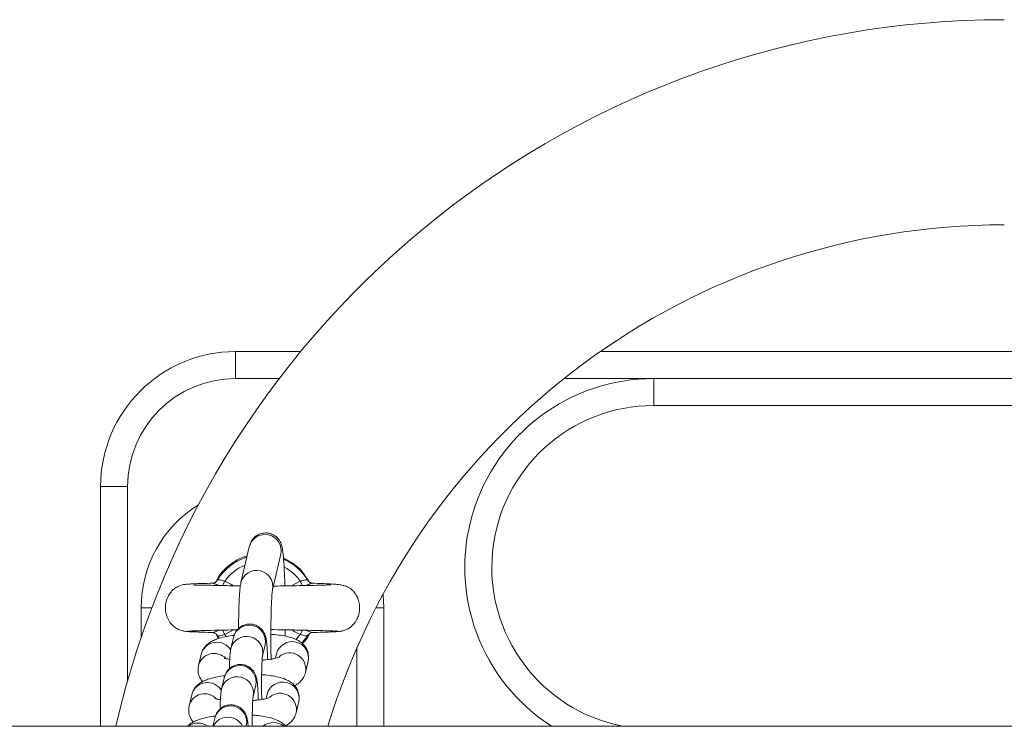
# Model space of a CAD drawing. Units: millimetres. Extents: x -669 to 496, y 887 to 1348.
# Drawn here: x -668 to -668, y 901 to 902 of the extents above; entities that cross this region are included whole.
import ezdxf

# ---------------------------------------------------------------- set-up
doc = ezdxf.new("R2010")
doc.units = ezdxf.units.MM

# ---------------------------------------------------------------- blocks, each defined once
blk = doc.blocks.new('HTAE5')
at = {"linetype": 'Continuous', "lineweight": 15}
for p, q in [((490.4430532260295, 1327.345652305169), (490.4309782190676, 1327.345652305169)), ((490.4309782190676, 1327.340652309937), (490.4309782190676, 1327.345652305169)), ((490.7483658297415, 1327.345652305169), (490.4985906286593, 1327.345652305169)), ((490.4309782190676, 1327.340652309937), (490.4390875501986, 1327.340652309937)), ((490.4918788476344, 1327.340652309937), (490.5084782047625, 1327.340652309937)), ((490.5084782047625, 1327.340652309937), (490.5084782047625, 1327.335652299804)), ((490.6109782262202, 1327.340652309937), (490.5084782047625, 1327.340652309937)), ((490.5084782047625, 1327.335652299804), (490.6109782262202, 1327.335652299804)), ((490.4059782429095, 1327.320652299208), (490.4109782381411, 1327.320652299208)), ((490.4059782429095, 1327.320652299208), (490.4059782429095, 1327.276202302074)), ((490.4109782381411, 1327.284651086313), (490.4109782381411, 1327.320652299208)), ((490.4319802923556, 1327.302821957154), (490.4335226221438, 1327.309474967999)), ((490.4393676324244, 1327.308119975609), (490.4378253026362, 1327.301466957314)), ((490.443295936143, 1327.30496778397), (490.4444918437358, 1327.303139754219)), ((490.4429860515948, 1327.303090014143), (490.441372851884, 1327.302245513184)), ((490.4583367510195, 1327.300671667439), (490.4584781928416, 1327.298152305765)), ((490.4134782357569, 1327.292634159905), (490.4134782357569, 1327.298152305765)), ((490.4154649777766, 1327.298152305765), (490.4134782357569, 1327.298152305765)), ((490.4570037527438, 1327.298152305765), (490.4584781928416, 1327.298152305765)), ((490.4584781928416, 1327.298152305765), (490.4584781928416, 1327.27620230673)), ((490.4401800437327, 1327.294079363925), (490.4401629968043, 1327.292907111926)), ((490.4213172598239, 1327.293868601901), (490.4213154120799, 1327.293896638436)), ((490.4266556902285, 1327.293614239079), (490.4266722603198, 1327.293592967672)), ((490.4277978940364, 1327.292521961612), (490.4273814363833, 1327.293286935074)), ((490.4275984568949, 1327.29302766977), (490.4279756946917, 1327.292456471009)), ((490.4289699597712, 1327.29321463464), (490.4305850072261, 1327.2940597987)), ((490.4292816324588, 1327.292799592597), (490.4289699597712, 1327.29321463464)), ((490.4301211638804, 1327.29059601633), (490.4306031866427, 1327.292675085945)), ((490.4429860515948, 1327.29321463464), (490.4421701832171, 1327.292223550958)), ((490.4432795448657, 1327.291582108123), (490.4443576140757, 1327.29302766977)), ((490.4495194955226, 1327.293887153847), (490.4497548742648, 1327.293881565911)), ((490.4508999390956, 1327.293962546272), (490.4508720441218, 1327.293943428082)), ((490.4364481373187, 1327.291320086104), (490.435966174161, 1327.28924101649)), ((490.45347819761, 1327.290749401433), (490.45347819761, 1327.27620230673)), ((490.4241183801051, 1327.287443727834), (490.4246003432627, 1327.289522797448)), ((490.4383957786914, 1327.288814962489), (490.4385819836016, 1327.289618269188)), ((490.4241183801051, 1327.287443727834), (490.4240892334338, 1327.287301771922)), ((490.4444269938822, 1327.288263269348), (490.4439450307246, 1327.286184199733)), ((490.428386072671, 1327.283111364228), (490.4288680358287, 1327.285190433843)), ((490.4347130461093, 1327.283835441453), (490.4342310829516, 1327.281756371839)), ((490.422383229291, 1327.279959083182), (490.4228652520533, 1327.282038152797)), ((490.4366606874819, 1327.281330317838), (490.4368468923922, 1327.282133617086)), ((490.422383229291, 1327.279959083182), (490.4223540826197, 1327.27981712727)), ((490.4426919026728, 1327.280778624696), (490.4422098799105, 1327.278699555082)), ((490.4267844362612, 1327.27620230673), (490.4271329446192, 1327.277705789191)), ((492.2731597749116, 1327.276202302074), (490.0367509084315, 1327.276202302074)), ((490.4329779548999, 1327.276350789351), (490.4329435034152, 1327.27620230673))]:
    blk.add_line(p, q, dxfattribs=at)
at = {"linetype": 'Continuous', "lineweight": 15, "flags": 128}
for points in [[(490.4444941087123, 1327.303093098683), (490.4444392724391, 1327.303158604188), (490.4443576140757, 1327.303276934309)], [(490.4289700193759, 1327.303090014143), (490.4289036794062, 1327.302932195944), (490.4288385315295, 1327.302777357978), (490.4287759466525, 1327.302628405971), (490.4287169380542, 1327.302488156242), (490.4286627574321, 1327.302359246296), (490.4286288423892, 1327.302278638465)], [(490.4433312220927, 1327.302269012315), (490.4432933135386, 1327.302359246296), (490.4432390733119, 1327.302488156242), (490.4431801243182, 1327.302628405971), (490.4431174798365, 1327.302777357978), (490.4430523915644, 1327.302932195944), (490.4429860515948, 1327.303090014143)], [(490.4286247892733, 1327.294035547061), (490.4286626978274, 1327.293945387585), (490.4287169380542, 1327.29381648509), (490.4287758870478, 1327.293676235361), (490.4288385315295, 1327.293527290804), (490.4289036198016, 1327.293372452838), (490.4289699597712, 1327.29321463464)], [(490.4429860515948, 1327.29321463464), (490.4430523915644, 1327.293372452838), (490.4431175394412, 1327.293527290804), (490.4431801243182, 1327.293676235361), (490.4432391329165, 1327.29381648509), (490.4432933135386, 1327.293945387585), (490.4433271093722, 1327.294025689942)]]:
    blk.add_lwpolyline(points, dxfattribs=at)
at = {"linetype": 'Continuous', "lineweight": 15}
for centre, radius, start, end in [((490.5734554855208, 1327.238152305374), 0.1690000000000002, 90, 166.9884229273966), ((490.5734554855208, 1327.238152305374), 0.1310000000000001, 90, 163.1146212889973), ((490.4309782146721, 1327.320652305375), 0.02500000000000012, 90, 180), ((490.4309782146721, 1327.320652305375), 0.02000000000000011, 90, 180), ((490.5084782146724, 1327.305652305374), 0.035, 90, 237.2912820871904), ((490.5084782146724, 1327.305652305374), 0.03, 90, 259.0118622654313), ((490.4359782146722, 1327.298152305375), 0.02250000000000108, 121.8005934378158, 180), ((490.4364346568028, 1327.308752305447), 0.00300036448118062, 347.8336331938981, 166.06279920719), ((490.4359780233991, 1327.298152305375), 0.00982238819501499, 107.2031882714011, 148.5516898707401), ((490.4359780233991, 1327.298152305375), 0.009822388195015876, 31.44831012925993, 65.97024122583473), ((490.4359780233991, 1327.298152305375), 0.008572816538795661, 112.2083790866831, 144.8322659691571), ((490.4348926806161, 1327.302099244537), 0.003000308788193424, 348.1897244419158, 166.577004997039), ((490.4359780233991, 1327.298152305375), 0.008572816538794648, 35.16773403084289, 61.5256988453085), ((490.4335152099166, 1327.291952499819), 0.003000335023713402, 347.8318733463545, 166.0641633798649), ((490.4330332398022, 1327.289873342594), 0.003000357433879843, 347.8575458640932, 166.0713412719711), ((490.4275142670859, 1327.288783099023), 0.003006344259343581, 30.35747582992649, 165.7563534122228), ((490.4414939829804, 1327.288895450971), 0.003000367736785376, 347.8365418977081, 166.0597518637025), ((490.4270239459539, 1327.286723731921), 0.00299344400526715, 43.23551653874484, 166.0825151524899), ((490.4409994033377, 1327.286798562566), 0.003008684733949369, 347.9788606760161, 129.9101997118994), ((490.4317800703957, 1327.284467770892), 0.003000364487499458, 347.8336409715245, 166.0627914218119), ((490.4312981123067, 1327.282388665498), 0.003000386083570141, 347.8582972717803, 166.0709852046171), ((490.4257791388018, 1327.28129850345), 0.003006296249399311, 30.35676320353561, 165.7570861514528), ((490.4397588844768, 1327.28141077088), 0.003000367400347345, 347.8372328638582, 166.0591995316406), ((490.4252888366946, 1327.279239026107), 0.002993499051897197, 43.23613277462648, 166.0815701637368), ((490.4392642730946, 1327.279313892303), 0.003008717577465509, 347.9794925034578, 129.9101872818764), ((490.4300449795701, 1327.276983124421), 0.003000365298669662, 347.8335343076604, 166.0627594714546), ((490.42956037358, 1327.274869956578), 0.003019288944410036, 26.18554334632171, 153.8144566536783), ((490.4240282578822, 1327.273771774397), 0.003040270475720232, 53.077240000848, 126.922759999152), ((490.4380109115, 1327.273865622942), 0.003041291184119241, 50.203234083792, 129.7967659162079)]:
    blk.add_arc(centre, radius, start, end, dxfattribs=at)
for points, knots in [([(490.4335226221438, 1327.309474967999), (490.4335608074044, 1327.309628100581), (490.4336261998624, 1327.309890340933), (490.4338545924139, 1327.310426637131), (490.4342208659191, 1327.310981408036), (490.4347923697988, 1327.311515813387), (490.4355660792872, 1327.311917714161), (490.4364932232712, 1327.312088261469), (490.4374135915351, 1327.311962592809), (490.4381860631611, 1327.311602865507), (490.4387480572969, 1327.31114018297), (490.439135749889, 1327.310644057412), (490.4393830984318, 1327.310170172709), (490.439531805715, 1327.309752504817), (490.4396375141023, 1327.309332011281), (490.4397359537371, 1327.308769142544), (490.4398304724728, 1327.307958335843), (490.4399249925637, 1327.306789824901), (490.4400059546925, 1327.305405221094), (490.4400739353005, 1327.303868055395), (490.4401066339679, 1327.302750191939), (490.4401220484133, 1327.302223221046)], [0, 0, 0, 0, 0.0451719893953787, 0.07735726899240875, 0.1115397564191417, 0.1498500493764158, 0.1918399572939308, 0.2360082938216143, 0.2832691003237129, 0.322855413453185, 0.3577431890147044, 0.3894572188505966, 0.4193685117355103, 0.4513197018968439, 0.4904288541588389, 0.5497134820897115, 0.6455866004069896, 0.7344185322758585, 0.8280723872578051, 0.9189517763194153, 0.9999999999999999, 0.9999999999999999, 0.9999999999999999, 0.9999999999999999]), ([(490.4273787541743, 1327.303021096272), (490.4275995911231, 1327.30346318416), (490.428262757986, 1327.304790761085), (490.4302287189522, 1327.306396627635), (490.4319849895492, 1327.307573696075), (490.4330741495697, 1327.307707305259), (490.4331139726992, 1327.307712190432)], [0, 0, 0, 0, 0.1884924548087158, 0.5660372989834801, 0.9841329531480899, 0.9999999999999999, 0.9999999999999999, 0.9999999999999999, 0.9999999999999999]), ([(490.4398747487422, 1327.307349034233), (490.4407813070021, 1327.306884090056), (490.4420458281157, 1327.306235558401), (490.4430201292653, 1327.305247488524), (490.443295936143, 1327.30496778397)], [0, 0, 0, 0, 0.7169182469259031, 1, 1, 1, 1]), ([(490.4267167253848, 1327.302718751711), (490.4267507320138, 1327.302720556433), (490.4268285479084, 1327.302724686098), (490.4270665647974, 1327.302791058117), (490.4273613964588, 1327.302958653551), (490.4275102055399, 1327.303165092753), (490.427585701501, 1327.303269826455)], [0, 0, 0, 0, 0.1760309231492379, 0.4028039325042521, 0.6970219104326757, 1, 1, 1, 1]), ([(490.4289700193759, 1327.303090014143), (490.428888505534, 1327.30310963998), (490.4286645715256, 1327.303163555881), (490.4283209398446, 1327.303282922755), (490.4279785784248, 1327.303359043632), (490.4277090397546, 1327.303354248058), (490.4276352456491, 1327.303302655081), (490.4275984568949, 1327.303276934309)], [0, 0, 0, 0, 0.1246039833544948, 0.3423108123546015, 0.5622455797553222, 0.7817652341126128, 1, 1, 1, 1]), ([(490.4429860515948, 1327.303090014143), (490.4431306410252, 1327.303128710852), (490.4434178568973, 1327.303205578911), (490.4437971196294, 1327.303327680808), (490.4441063577661, 1327.30336636159), (490.444293709873, 1327.303333195959), (490.4443408726057, 1327.303291673602), (490.4443576140757, 1327.303276934309)], [0, 0, 0, 0, 0.2216164084959777, 0.4402240897472928, 0.6592761737957398, 0.879052426933517, 1, 1, 1, 1]), ([(490.4214805169459, 1327.293827504498), (490.4211768473479, 1327.293891474286), (490.4205967358494, 1327.294013678184), (490.4196570594959, 1327.294533580916), (490.4188433248583, 1327.295333225879), (490.4183070363388, 1327.296327194935), (490.41800855346, 1327.297354879766), (490.4179446800973, 1327.298436006513), (490.418169513464, 1327.299620757266), (490.4186452766326, 1327.300646969702), (490.4193474266277, 1327.301492981901), (490.4201251521145, 1327.302053202376), (490.4208948144961, 1327.302368784643), (490.4214233570429, 1327.302475140958), (490.4218658555965, 1327.302525323862), (490.4225273694738, 1327.302576707459), (490.4234435849385, 1327.302621925324), (490.4247845847277, 1327.302669211654), (490.4260368127044, 1327.302699519112), (490.4267046256419, 1327.302715682072)], [0, 0, 0, 0, 0.04114464330390832, 0.07860016552664321, 0.1419079401291193, 0.1912557740902306, 0.2290060417484514, 0.2852737523271694, 0.3345268696781007, 0.3871759330776192, 0.4337094447407651, 0.4778285934494828, 0.5201173760674576, 0.5694093026739792, 0.6338236175048442, 0.6991081915120698, 0.7771541842030791, 0.881156369473456, 1, 1, 1, 1]), ([(490.4232752128001, 1327.302351035757), (490.4233326321674, 1327.302365820179), (490.4234609037258, 1327.302398847726), (490.4243609091773, 1327.30237490645), (490.4255901950374, 1327.302347538516), (490.4270449324013, 1327.302313971393), (490.4290269429458, 1327.302271448105), (490.4306522132484, 1327.302247750194), (490.4318146136457, 1327.302224196708), (490.4318840904589, 1327.302222788913)], [0, 0, 0, 0, 0.1406489765314637, 0.3142017138071769, 0.4740983832234784, 0.6190650765839012, 0.750557482204086, 0.9850907903543846, 0.9999999999999999, 0.9999999999999999, 0.9999999999999999, 0.9999999999999999]), ([(490.4279227657672, 1327.302296020669), (490.4277837375531, 1327.302352520067), (490.4274804334401, 1327.302475779219), (490.4271980017275, 1327.302587242607), (490.4269393646519, 1327.302674837295), (490.4268163209527, 1327.302705645175), (490.4266751268315, 1327.302723180058), (490.4266649110896, 1327.302705932694), (490.4266556902285, 1327.302690364999)], [0, 0, 0, 0, 0.1864989391479273, 0.4068663025715474, 0.4537868106790854, 0.6888061087072735, 0.7191123861821087, 1, 1, 1, 1]), ([(490.4305429263468, 1327.302247182114), (490.4303602086821, 1327.30237405947), (490.4298693965639, 1327.302714874596), (490.4293168598361, 1327.302945343392), (490.4289700193759, 1327.303090014143)], [0, 0, 0, 0, 0.3722761895792519, 1, 1, 1, 1]), ([(490.4315359397288, 1327.294306316061), (490.4315366366282, 1327.294473671629), (490.4315399055823, 1327.295258688589), (490.4315620007283, 1327.296577490644), (490.4316025045001, 1327.29820151631), (490.4316590313666, 1327.299641344515), (490.431733084577, 1327.300881769195), (490.4318171559617, 1327.301921336616), (490.4319239063671, 1327.302510669291), (490.4319802923556, 1327.302821957154)], [0, 0, 0, 0, 0.0415170538567616, 0.1947445901451706, 0.3484291387713234, 0.5030140407971478, 0.6594167146433001, 0.8201025536328712, 1, 1, 1, 1]), ([(490.4378235144969, 1327.301455438716), (490.437823254385, 1327.301454283425), (490.4378225653182, 1327.301451222919), (490.4377828316411, 1327.301173347553), (490.4377341757036, 1327.300651600746), (490.4376764319659, 1327.29979932532), (490.4376227983694, 1327.298651494833), (490.4375780619458, 1327.297247204081), (490.4375463239967, 1327.295646284389), (490.4375291467023, 1327.293905818673), (490.4375281771264, 1327.29208602807), (490.4375416148715, 1327.290270886165), (490.4375631411504, 1327.289109401527), (490.4375735922213, 1327.288545497341)], [0, 0, 0, 0, 0.03747852003811785, 0.09928515680843542, 0.1794490911234186, 0.2721327909160478, 0.3720783207324512, 0.4755382095430992, 0.5806628486808978, 0.6866039178594565, 0.7929503698378358, 0.8994767994299965, 1, 1, 1, 1]), ([(490.4379913015719, 1327.302183010263), (490.4382421539668, 1327.302188279996), (490.4391936840357, 1327.302208269077), (490.4408144340151, 1327.302235387732), (490.442806870643, 1327.302269889984), (490.4446775041861, 1327.302308670259), (490.4463545414838, 1327.302346960884), (490.4477329714073, 1327.302381340656), (490.4485816289262, 1327.302422364976), (490.4486284707664, 1327.302383706514), (490.4486474199649, 1327.302368067784)], [0, 0, 0, 0, 0.04792342975337042, 0.1817825355818192, 0.3202582390679037, 0.4634447145416934, 0.6110844971004221, 0.762673089464589, 0.9039927801702399, 1, 1, 1, 1]), ([(490.4452441139575, 1327.302709483189), (490.4451996242452, 1327.302708363695), (490.4451120718259, 1327.302706160614), (490.4448593872513, 1327.302623510434), (490.4445570099716, 1327.302509619858), (490.444328447441, 1327.302415907481), (490.4441046469784, 1327.302322880862), (490.4440589642846, 1327.302305991949), (490.444032053506, 1327.302296043021)], [0, 0, 0, 0, 0.27884225665393, 0.5487406562564155, 0.6098047584952508, 0.9243844034416312, 0.9554563352965438, 1, 1, 1, 1]), ([(490.4445032878276, 1327.3031035891), (490.4445326940832, 1327.303065180122), (490.4446279981813, 1327.302940698683), (490.444844030244, 1327.302817057441), (490.4450678809326, 1327.302735191872), (490.4452099092414, 1327.302717709698), (490.4452388580076, 1327.302717900965), (490.4452435775157, 1327.302717932148)], [0, 0, 0, 0, 0.138064999149147, 0.4474612614805314, 0.7176086427483939, 0.9539618218218024, 1, 1, 1, 1]), ([(490.4453003211375, 1327.302690364999), (490.4453071789013, 1327.30270342073), (490.4453161581114, 1327.302720515249), (490.4452578823194, 1327.302711591527), (490.4452441139575, 1327.302709483189)], [0, 0, 0, 0, 0.7637378816339314, 1, 1, 1, 1]), ([(490.4452856583949, 1327.302707769556), (490.4454164774052, 1327.302704748962), (490.4463710091614, 1327.302682708949), (490.4477204114801, 1327.302633302721), (490.449251691458, 1327.30254963927), (490.4502995731064, 1327.302442917033), (490.451029252241, 1327.302309190691), (490.4515513987308, 1327.302141307825), (490.4519352005682, 1327.301955303575), (490.4522808075627, 1327.301719380341), (490.452641526943, 1327.301423471729), (490.4531135189318, 1327.300910066196), (490.4535704865012, 1327.300137272984), (490.4538689537376, 1327.299265892692), (490.4540224778621, 1327.298172141348), (490.4539028949485, 1327.297067056876), (490.4534865824763, 1327.295967203707), (490.4528518134494, 1327.295033071696), (490.4518503781174, 1327.294173073308), (490.4509604110499, 1327.293940128064), (490.4504923029299, 1327.293817602677)], [0, 0, 0, 0, 0.02059694641285284, 0.150287327035533, 0.2624936242960852, 0.3568399993355571, 0.4329125479739773, 0.4903046955051254, 0.5295181062969958, 0.5465608840177698, 0.5640988935123439, 0.601237732410136, 0.6408076917470068, 0.6818887302499532, 0.723733374594953, 0.7870866907916817, 0.8291923571468512, 0.8789858055334026, 0.9363485132416995, 1, 1, 1, 1]), ([(490.4306031866427, 1327.292675085945), (490.430639139373, 1327.292816795526), (490.4307061233004, 1327.293080816201), (490.4309446301277, 1327.293619576844), (490.4313298881808, 1327.294168620692), (490.4319194698137, 1327.294686459936), (490.432705383103, 1327.295062754104), (490.4336312810793, 1327.295200523053), (490.4345331373098, 1327.29504845403), (490.4352798080418, 1327.294677019237), (490.4358207483238, 1327.294211436923), (490.4361923875677, 1327.293716481038), (490.4364262838818, 1327.293243945664), (490.4365626462232, 1327.29283037595), (490.4366499040271, 1327.292441924273), (490.4367279548388, 1327.291932352789), (490.4368007161511, 1327.291200111392), (490.4368701937111, 1327.290112965461), (490.4369139897872, 1327.289224630845), (490.4369305916562, 1327.288654472518), (490.4369330211039, 1327.288571037931)], [0, 0, 0, 0, 0.04510612694283327, 0.08403772080051006, 0.1289633811804794, 0.179957080044679, 0.2369239889540565, 0.2968889397384489, 0.3596217842716294, 0.4121088030539678, 0.4580785424002838, 0.4991198624485565, 0.5362054137404143, 0.5720596577912029, 0.6149531713023855, 0.677355970588518, 0.7829811328529384, 0.8801929127794508, 0.9824679314759853, 1, 1, 1, 1]), ([(490.4497446222659, 1327.293816634101), (490.4496185287936, 1327.293829338053), (490.449376220232, 1327.293853750706), (490.4484066004407, 1327.293898469833), (490.4468324819837, 1327.293947366762), (490.4446902623623, 1327.293995744973), (490.4428165753152, 1327.294034068771), (490.4412611486942, 1327.29406255861), (490.4395904372087, 1327.294087415775), (490.4383252307771, 1327.294114322645), (490.4375341935511, 1327.29413114546)], [0, 0, 0, 0, 0.1233083465469289, 0.2369564995429373, 0.4346874211480942, 0.5935184409212707, 0.7132501663581932, 0.79531090700379, 0.8720234989830564, 1, 1, 1, 1]), ([(490.4266724391337, 1327.293595545573), (490.4263831513682, 1327.293602340465), (490.4253991103824, 1327.293625453964), (490.4240391704962, 1327.293667509903), (490.4226690963688, 1327.293721388269), (490.4217026503994, 1327.293777821364), (490.4214474603087, 1327.293816887923), (490.4213194651957, 1327.293836482448)], [0, 0, 0, 0, 0.09343637169693376, 0.3178330715184745, 0.5437987391274918, 0.7711841718974444, 1, 1, 1, 1]), ([(490.4312924547549, 1327.294071652574), (490.4310811037722, 1327.294068209102), (490.4300486879902, 1327.294051388285), (490.428124292158, 1327.294013728717), (490.4261018097232, 1327.293970568659), (490.4245553721622, 1327.293929609623), (490.423479042499, 1327.293894516389), (490.4226091796491, 1327.293856403259), (490.4223418314833, 1327.293830035057), (490.4222031636592, 1327.29381635843)], [0, 0, 0, 0, 0.04345364698206181, 0.2122641223196553, 0.427863029408399, 0.5534165118888505, 0.6906907006407683, 0.8395678254729007, 1, 1, 1, 1]), ([(490.4246003432627, 1327.289522797448), (490.4247076044831, 1327.289848224976), (490.4249048334232, 1327.290446612039), (490.425451131956, 1327.291139200794), (490.4260528991572, 1327.29165820253), (490.4267705473549, 1327.292078513617), (490.4277127639999, 1327.292464236436), (490.428910601172, 1327.292778477505), (490.4299799450756, 1327.292987523095), (490.4306009082966, 1327.293057126892), (490.4307203097697, 1327.293070510609)], [0, 0, 0, 0, 0.1190300069120488, 0.2188690573872963, 0.3219181624558262, 0.4371283038566765, 0.582870358446419, 0.7871248914222782, 0.9590674604251544, 1, 1, 1, 1]), ([(490.4266722603198, 1327.293592967672), (490.4266724340033, 1327.293591862887), (490.4266730821592, 1327.293587740028), (490.426695526784, 1327.293592005714), (490.4267119570132, 1327.29359512834)], [0, 0, 0, 0, 0.2679659378700168, 1, 1, 1, 1]), ([(490.4267119570132, 1327.29359512834), (490.4267564190987, 1327.293596247069), (490.4268439141261, 1327.293598448565), (490.4270966234517, 1327.293681101041), (490.4273989967433, 1327.293794989186), (490.4276275258918, 1327.293888703589), (490.4278510568529, 1327.293981620999), (490.4278964557116, 1327.293998404149), (490.4279230637904, 1327.294008240683)], [0, 0, 0, 0, 0.2789907747180654, 0.5490139565278748, 0.6101062905512513, 0.9248167742232771, 0.955935428589336, 1, 1, 1, 1]), ([(490.4275773568507, 1327.293050900681), (490.427509961035, 1327.293143511287), (490.427378404409, 1327.293324287182), (490.427113495276, 1327.293489138197), (490.4268879269776, 1327.293569031731), (490.4267461476121, 1327.293586911317), (490.426717172004, 1327.293586705575), (490.4267124338504, 1327.293586671931)], [0, 0, 0, 0, 0.2737861897390685, 0.5344306135072855, 0.7619618724204217, 0.9610754994725996, 1, 1, 1, 1]), ([(490.4275984568949, 1327.29302766977), (490.4276151983595, 1327.29301293063), (490.4276623610731, 1327.292971408701), (490.4278497136248, 1327.292938237779), (490.428158952127, 1327.292976940591), (490.4285381988385, 1327.293099045765), (490.4288253912337, 1327.293175931475), (490.4289699597712, 1327.29321463464)], [0, 0, 0, 0, 0.1209504451266658, 0.3407319171424225, 0.5597898659641518, 0.7784045249661474, 1, 1, 1, 1]), ([(490.4375314517375, 1327.293252446336), (490.4377770024931, 1327.293236295636), (490.4385463627823, 1327.293185692216), (490.4397245416467, 1327.293019117304), (490.4410772522616, 1327.292735003141), (490.4421396330709, 1327.292366581696), (490.4430268848947, 1327.291853329876), (490.4436874008953, 1327.291264890834), (490.4442091672473, 1327.290498818883), (490.4445109475328, 1327.289578380075), (490.4445343828139, 1327.288802216398), (490.4444489907892, 1327.288373664038), (490.4444269938822, 1327.288263269348)], [0, 0, 0, 0, 0.06561642961578648, 0.20558957467967, 0.352644425243462, 0.5189611240629213, 0.6163809813782722, 0.7042811580214362, 0.7915588756763668, 0.8795670276390755, 0.9689765782377464, 1, 1, 1, 1]), ([(490.4415083928462, 1327.294057280404), (490.4418271493988, 1327.29383257762), (490.4422939204952, 1327.29350353414), (490.4428194155144, 1327.293284189499), (490.4429860515948, 1327.29321463464)], [0, 0, 0, 0, 0.6828969361412441, 1, 1, 1, 1]), ([(490.4443576140757, 1327.29302766977), (490.4443208018802, 1327.293001948608), (490.4442469623137, 1327.292950355939), (490.4439774378434, 1327.292945565034), (490.443635124454, 1327.29302170223), (490.4432914973941, 1327.293141072998), (490.4430675650856, 1327.293195003445), (490.4429860515948, 1327.29321463464)], [0, 0, 0, 0, 0.2182459481513493, 0.4377675854831092, 0.6576822130939377, 0.8753930689098167, 1, 1, 1, 1]), ([(490.4446229143496, 1327.293332853002), (490.4445056450323, 1327.293043891772), (490.4442185377985, 1327.292336435965), (490.4436682486385, 1327.291830176346), (490.4433427257891, 1327.291530699117)], [0, 0, 0, 0, 0.4084512799731032, 1, 1, 1, 1]), ([(490.4440333052035, 1327.294008605761), (490.4441723559085, 1327.293952105147), (490.4444756691674, 1327.293828859563), (490.4447580827437, 1327.293717345256), (490.4450166963671, 1327.293629787827), (490.4451399406781, 1327.293598961266), (490.4452806495775, 1327.293581437632), (490.4452909890989, 1327.293598678322), (490.4453003211375, 1327.293614239079)], [0, 0, 0, 0, 0.1865285971392697, 0.4068774547368139, 0.4537971814576222, 0.6888159171860643, 0.7191376590145608, 0.9999999999999999, 0.9999999999999999, 0.9999999999999999, 0.9999999999999999]), ([(490.4452392859812, 1327.293585859818), (490.4452054489048, 1327.293583989944), (490.4451280063841, 1327.293579710384), (490.4448870413535, 1327.293514956595), (490.4445957681028, 1327.293331890702), (490.4443750050496, 1327.29311182819), (490.444323252862, 1327.292946773532), (490.4443144007083, 1327.292918541116)], [0, 0, 0, 0, 0.1594722531499064, 0.3649822686069457, 0.6316405928999697, 0.9369925355578761, 1, 1, 1, 1]), ([(490.450750033414, 1327.293859750611), (490.4505582886205, 1327.293830619661), (490.4501822219318, 1327.293773485487), (490.4490186622507, 1327.293705036971), (490.4475049421854, 1327.293647987501), (490.4462183242968, 1327.293610973351), (490.4453888614326, 1327.293592883756), (490.4452488823291, 1327.293589830977)], [0, 0, 0, 0, 0.2526506607228783, 0.4955206119218165, 0.7292416700288441, 0.9543071669090634, 1, 1, 1, 1]), ([(490.4298382802363, 1327.286808260364), (490.4298490341408, 1327.287201446079), (490.42987167901, 1327.288029390909), (490.429929483501, 1327.289070767084), (490.429988069278, 1327.289870328849), (490.430079275292, 1327.290367622213), (490.4301211638804, 1327.29059601633)], [0, 0, 0, 0, 0.236172649504714, 0.4973169603522841, 0.7691305415201919, 1, 1, 1, 1]), ([(490.4288882418032, 1327.288842455132), (490.4288825417471, 1327.288845217206), (490.4288590185971, 1327.288856615809), (490.4290636785755, 1327.288780308017), (490.4294094460056, 1327.288690799379), (490.429768903925, 1327.288632941103), (490.4299078388568, 1327.288610578162)], [0, 0, 0, 0, 0.09892961789733838, 0.4082655120680475, 0.7712873005784023, 1, 1, 1, 1]), ([(490.4359720154162, 1327.289266333563), (490.4359736993557, 1327.28927474549), (490.4359798345614, 1327.289305393225), (490.4359512815382, 1327.289101925152), (490.4359188095078, 1327.288696657359), (490.4358767309732, 1327.287965276323), (490.435840690725, 1327.286959374372), (490.4358151309971, 1327.285724684477), (490.4358034751741, 1327.284339188535), (490.4358087356377, 1327.282891440256), (490.4358206278694, 1327.281807360484), (490.4358349497207, 1327.281263973683), (490.4358373685237, 1327.281172201616)], [0, 0, 0, 0, 0.02637777681040885, 0.09610390772492527, 0.1926673980717029, 0.3079711018041166, 0.4347201988739027, 0.5668118663553814, 0.7012418496392162, 0.8366671006469246, 0.9724148661245624, 1, 1, 1, 1]), ([(490.4360253615733, 1327.28847285418), (490.4361458608619, 1327.288481591083), (490.4366918159777, 1327.288521176024), (490.437530733685, 1327.28863987038), (490.4383988956316, 1327.288806691822), (490.4389086015472, 1327.288944371232), (490.4391346896155, 1327.289040619636), (490.4391037336209, 1327.289023569721), (490.4390967293139, 1327.289019711895)], [0, 0, 0, 0, 0.07306726551907157, 0.3310513110965659, 0.5801067746180516, 0.7795632972778448, 0.9501225399224301, 1, 1, 1, 1]), ([(490.4248741670008, 1327.284479164166), (490.4246936988466, 1327.284718604285), (490.4243306289846, 1327.285200315261), (490.4240358456355, 1327.286131117154), (490.4240107752085, 1327.286904609639), (490.424096338541, 1327.287333295978), (490.4241183801051, 1327.287443727834)], [0, 0, 0, 0, 0.2944292018591392, 0.5923392420454442, 0.8949844446418579, 0.9999999999999999, 0.9999999999999999, 0.9999999999999999, 0.9999999999999999]), ([(490.4288680358287, 1327.285190433843), (490.4289040154645, 1327.28533214852), (490.4289710504027, 1327.285596182172), (490.4292095229221, 1327.286134916115), (490.4295947958054, 1327.286683946131), (490.4301843314143, 1327.28720183513), (490.4309702424535, 1327.287578100448), (490.4318961778927, 1327.287715884783), (490.4327980396993, 1327.287563796834), (490.4335447217127, 1327.287192381185), (490.4340855960391, 1327.286726773559), (490.4344572271476, 1327.286231820858), (490.4346911936337, 1327.285759332857), (490.4348275749708, 1327.285345712299), (490.4349147081521, 1327.284957280479), (490.4349929191722, 1327.284447711625), (490.4350656220495, 1327.283715438503), (490.4351350620882, 1327.282628378246), (490.4351790091014, 1327.281739930108), (490.4351954623726, 1327.281169827181), (490.4351978702899, 1327.28108639328)], [0, 0, 0, 0, 0.04510711102358488, 0.08404066158943112, 0.1289658915755325, 0.1799559077331073, 0.2369232935871388, 0.296891549466284, 0.3596243900523096, 0.4121113393105443, 0.4580789387819031, 0.4991198400916754, 0.5362068715285621, 0.5720584229565644, 0.6149513688702946, 0.6773543889222541, 0.7829794112759896, 0.8801938715466718, 0.9824665122305735, 1, 1, 1, 1]), ([(490.4228652520533, 1327.282038152797), (490.4229725094811, 1327.282363575925), (490.4231697263713, 1327.282961939497), (490.4237160509775, 1327.283654569505), (490.4243178209381, 1327.284173568142), (490.4250354396818, 1327.28459384706), (490.4259776598511, 1327.284979594307), (490.4271755287555, 1327.285293835589), (490.4282448535114, 1327.285502878415), (490.4288658170299, 1327.285572482236), (490.4289852185603, 1327.285585865957)], [0, 0, 0, 0, 0.1190328448315351, 0.2188686426376525, 0.3219177907789109, 0.4371319981368116, 0.5828743278325488, 0.787124802444196, 0.9590674433160669, 1, 1, 1, 1]), ([(490.4358187718745, 1327.285766162557), (490.4360567116146, 1327.285750478534), (490.4368183506259, 1327.285700274376), (490.437989314828, 1327.285534417404), (490.4393421374062, 1327.285250353918), (490.4404045389793, 1327.284881945176), (490.4412917879682, 1327.284368679795), (490.441952315744, 1327.28378027454), (490.4424739953693, 1327.283014132314), (490.4427758782941, 1327.282093745436), (490.4427992896072, 1327.281317569184), (490.4427138992533, 1327.28088901928), (490.4426919026728, 1327.280778624696)], [0, 0, 0, 0, 0.06372593065056494, 0.2039850715681287, 0.3513340093457842, 0.5179906454113165, 0.6156077551489058, 0.7036859090878269, 0.7911354624925728, 0.8793237537522054, 0.9689137630657952, 1, 1, 1, 1]), ([(490.4439450307246, 1327.286184199733), (490.4438377670886, 1327.285858607474), (490.443640540284, 1327.285259937473), (490.4430939966169, 1327.284569371188), (490.4425267265479, 1327.28407140469), (490.4421293489996, 1327.283850589892), (490.4419360561724, 1327.283743180913)], [0, 0, 0, 0, 0.2837359104474738, 0.5217082802436388, 0.7673488118307927, 1, 1, 1, 1]), ([(490.4271530909892, 1327.28135781048), (490.4271474128937, 1327.281360572827), (490.4271239814744, 1327.281371972016), (490.4273285917826, 1327.281295647378), (490.4276742871407, 1327.281206155215), (490.4280337878736, 1327.281148292176), (490.4281727476474, 1327.28112592606)], [0, 0, 0, 0, 0.09893060266311136, 0.4082503037126515, 0.7712677707515728, 1, 1, 1, 1]), ([(490.4281031890269, 1327.279323608262), (490.4281139178993, 1327.279716801374), (490.4281365106436, 1327.280544783215), (490.4281943417928, 1327.281586100583), (490.4282528987133, 1327.282385680766), (490.4283441590124, 1327.282882970856), (490.428386072671, 1327.283111364228)], [0, 0, 0, 0, 0.236167034729701, 0.497318012289212, 0.7691302598882189, 1, 1, 1, 1]), ([(490.4342369242068, 1327.281781681461), (490.4342386098015, 1327.281790096345), (490.4342447510444, 1327.281820754863), (490.4342160771285, 1327.281617265183), (490.4341837771454, 1327.281212038837), (490.4341415462705, 1327.280480552773), (490.4341055341884, 1327.279475059333), (490.4340804202293, 1327.278238738448), (490.4340691186244, 1327.277116115986), (490.4340721791633, 1327.276419023433), (490.434073130643, 1327.27620230673)], [0, 0, 0, 0, 0.0346215126005162, 0.1261389169501796, 0.2528875821650809, 0.4042261536675744, 0.5705871797547158, 0.7439615821798282, 0.9204010981559979, 1, 1, 1, 1]), ([(490.4341727300044, 1327.280979157073), (490.4343330985403, 1327.280990622843), (490.4349198012742, 1327.281032569962), (490.4357964414785, 1327.28115489269), (490.4366636161322, 1327.281322112204), (490.4371735592868, 1327.28145971292), (490.4373995959896, 1327.281555983367), (490.4373686419704, 1327.281538920542), (490.4373616381045, 1327.281535059793)], [0, 0, 0, 0, 0.09477125364918054, 0.3467173501961358, 0.5899438323511427, 0.7847224304753586, 0.9512898448211431, 1, 1, 1, 1]), ([(490.4231390757914, 1327.276994519515), (490.4229586084085, 1327.27723396072), (490.4225955360562, 1327.277715679245), (490.4223007358869, 1327.278646491536), (490.4222757283761, 1327.27941991741), (490.4223612105871, 1327.279848649411), (490.422383229291, 1327.279959083182)], [0, 0, 0, 0, 0.2944241379054787, 0.59233564546015, 0.8949928803640124, 1, 1, 1, 1]), ([(490.4271329446192, 1327.277705789191), (490.4271689230655, 1327.277847497239), (490.4272359546958, 1327.278111514238), (490.4274744386558, 1327.278650288888), (490.4278597095609, 1327.279199303468), (490.4284492280486, 1327.279717183509), (490.4292351626946, 1327.280093459681), (490.4301610800622, 1327.280231239637), (490.4310629507818, 1327.280079150865), (490.4318096225653, 1327.279707742964), (490.4323505132643, 1327.279242118735), (490.4327221311533, 1327.278747186522), (490.4329561111045, 1327.278274621206), (490.4330924857623, 1327.277861259595), (490.4331795661565, 1327.277471641171), (490.4332565081059, 1327.276981156512), (490.4332996275498, 1327.276499853386), (490.4333262844439, 1327.27620230673)], [0, 0, 0, 0, 0.05794808027005965, 0.1079633697954646, 0.1656781879643728, 0.2311853523543619, 0.3043698510272301, 0.3814108302418722, 0.4620028380905065, 0.529432091844286, 0.588485024446632, 0.6412101676939803, 0.6888548799899895, 0.7349166911416668, 0.7900206622266367, 0.8701885644170864, 0.9999999999999999, 0.9999999999999999, 0.9999999999999999, 0.9999999999999999]), ([(490.4220588012095, 1327.27620230673), (490.4222253241442, 1327.276358308774), (490.4226052286713, 1327.276714210997), (490.4233015705095, 1327.27710537899), (490.4242420304218, 1327.27749658911), (490.4254405780567, 1327.277808745991), (490.4265097558437, 1327.27801825307), (490.4271307248337, 1327.278087840704), (490.4272501273509, 1327.278101221306)], [0, 0, 0, 0, 0.1170715628794092, 0.267086434113587, 0.456862302988971, 0.7228158637104746, 0.9467018738962274, 1, 1, 1, 1]), ([(490.4340836210604, 1327.278281517906), (490.4343215702602, 1327.278265818475), (490.4350832005539, 1327.278215567571), (490.4362547039637, 1327.27805032396), (490.4376050850415, 1327.277763477931), (490.4386763323401, 1327.277405126879), (490.4395431002377, 1327.276868575239), (490.4400333420563, 1327.276513919586), (490.4402004088961, 1327.276259383463), (490.440200964963, 1327.276258536262)], [0, 0, 0, 0, 0.0905284213562899, 0.2897643204057911, 0.4990712692178791, 0.7358045129064046, 0.8744684875101556, 0.9995821797837661, 1, 1, 1, 1]), ([(490.4422098799105, 1327.278699555082), (490.4421026467699, 1327.278373956338), (490.4419054694618, 1327.277775254446), (490.441358827954, 1327.277084757012), (490.4407916294395, 1327.276586736114), (490.4403942612335, 1327.276365940398), (490.440200964963, 1327.276258536262)], [0, 0, 0, 0, 0.2837250239990581, 0.5217056620499609, 0.7673379237556479, 1, 1, 1, 1])]:
    blk.add_open_spline(points, degree=3, knots=knots, dxfattribs=at)
blk = doc.blocks.new('K012')
blk.add_blockref('HTAE5', (2.604041980619968, 10.90822633426615))

msp = doc.modelspace()

# ---------------------------------------------------------------- block references
at = {"color": 1}
msp.add_blockref('K012', (-1160.824316398904, -436.705581790804), dxfattribs=at)

doc.saveas('drawing.dxf')
